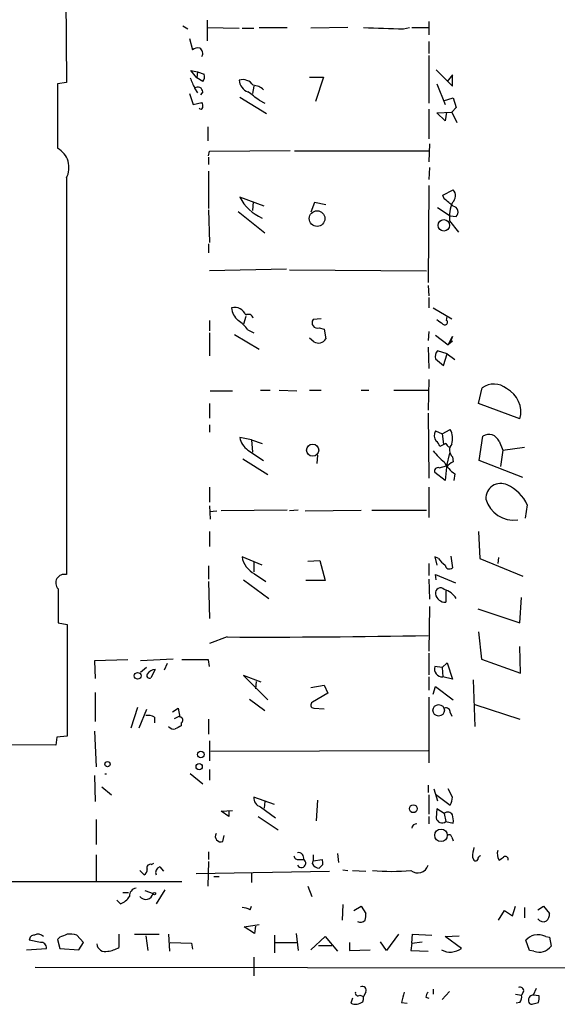
# Model space of a CAD drawing. Extents: x 2 to 735, y 7 to 886.
# Drawn here: x 372 to 433, y 652 to 765 of the extents above; entities that cross this region are included whole.
import ezdxf

# ---------------------------------------------------------------- set-up
doc = ezdxf.new("R2010")
doc.units = 0
doc.header["$MEASUREMENT"] = 0
doc.layers.add('MAIN', color=5, linetype='CONTINUOUS')

msp = doc.modelspace()

# ---------------------------------------------------------------- linework, layer by layer
at = {"layer": 'MAIN'}
for p, q in [((376.428, 819.658), (376.8513, 757.7666)), ((392.938, 764.8786), (392.938, 762.508)), ((418.2533, 764.7093), (418.2533, 763.1853)), ((390.144, 764.2013), (390.7367, 763.8626)), ((392.938, 764.032), (396.5787, 763.9473)), ((396.9173, 763.9473), (398.272, 763.9473)), ((398.8647, 764.032), (402.082, 764.032)), ((409.0247, 764.032), (404.7913, 763.9473)), ((415.3747, 763.8626), (416.052, 764.032)), ((416.306, 764.032), (418.1687, 764.032)), ((390.906, 762.762), (391.2447, 761.492)), ((418.2533, 762.4233), (418.2533, 761.0686)), ((418.2533, 760.8146), (418.2533, 755.396)), ((391.7527, 758.2746), (391.0753, 759.1213)), ((391.0753, 759.1213), (391.8373, 758.952)), ((391.8373, 758.952), (391.7527, 758.2746)), ((391.8373, 758.952), (392.5993, 758.698)), ((419.1, 759.206), (420.9627, 757.3433)), ((392.43, 757.8513), (391.7527, 758.2746)), ((404.622, 758.3593), (406.2307, 758.3593)), ((406.2307, 758.3593), (405.2993, 755.5653)), ((420.9627, 758.6133), (420.37, 757.8513)), ((420.9627, 757.3433), (420.9627, 758.6133)), ((376.8513, 757.7666), (375.8353, 757.5973)), ((375.8353, 757.5973), (375.8353, 750.2313)), ((391.4987, 757.0893), (391.8373, 756.5813)), ((398.272, 757.3433), (398.1027, 756.4966)), ((419.1847, 757.5973), (420.116, 755.2266)), ((390.906, 756.4966), (391.3293, 755.2266)), ((392.43, 756.666), (392.176, 756.3273)), ((396.6633, 756.0733), (399.7113, 754.2106)), ((398.8647, 755.7346), (399.542, 755.396)), ((419.9467, 755.65), (421.0473, 755.9886)), ((421.0473, 755.9886), (421.386, 754.888)), ((391.3293, 755.2266), (392.3453, 755.4806)), ((418.2533, 754.7186), (418.2533, 751.332)), ((421.386, 754.888), (420.878, 754.38)), ((419.1847, 754.2953), (420.878, 754.38)), ((420.116, 753.364), (419.1847, 754.2953)), ((420.2853, 754.38), (420.116, 753.364)), ((420.878, 754.38), (421.4707, 753.1946)), ((393.0227, 752.6866), (393.0227, 751.078)), ((393.192, 749.8926), (402.4207, 749.9773)), ((418.338, 750.7393), (418.2533, 748.7073)), ((393.1073, 749.3846), (393.192, 749.8926)), ((393.1073, 749.2153), (393.1073, 748.3686)), ((418.2533, 749.8926), (402.9287, 749.8926)), ((418.338, 748.03), (418.2533, 746.6753)), ((376.8513, 746.8446), (376.8513, 701.548)), ((393.1073, 747.6066), (393.1073, 743.3733)), ((418.2533, 745.998), (418.1687, 734.9066)), ((419.862, 744.8973), (421.0473, 745.49)), ((399.4573, 743.6273), (396.6633, 744.6433)), ((420.0313, 744.474), (419.862, 744.8973)), ((393.1073, 743.204), (393.192, 739.4786)), ((398.1873, 744.1353), (398.1027, 743.1193)), ((405.2147, 744.0506), (404.7913, 742.95)), ((406.4847, 743.7966), (405.2147, 744.0506)), ((419.2693, 743.458), (420.7087, 742.5266)), ((396.494, 743.0346), (399.542, 740.5793)), ((420.7087, 742.5266), (421.386, 742.442)), ((420.624, 741.934), (421.64, 740.664)), ((393.1073, 739.3093), (393.1073, 738.2933)), ((401.9973, 736.4306), (393.192, 736.2613)), ((402.336, 736.346), (417.9993, 736.2613)), ((418.1687, 734.568), (418.2533, 733.3826)), ((418.2533, 733.2133), (418.2533, 732.028)), ((418.7613, 732.028), (420.878, 730.758)), ((397.3407, 731.012), (397.0867, 730.1653)), ((420.2853, 730.5886), (420.37, 731.012)), ((393.192, 730.5886), (393.192, 729.4033)), ((405.9767, 730.758), (405.0453, 730.6733)), ((405.7227, 729.742), (406.3153, 729.5726)), ((393.192, 729.1493), (393.192, 726.5246)), ((396.0707, 728.98), (398.8647, 727.2866)), ((397.5947, 729.488), (398.272, 729.1493)), ((406.3153, 729.5726), (406.4847, 728.472)), ((418.2533, 729.3186), (418.1687, 728.3026)), ((419.0153, 728.8953), (420.4547, 727.7946)), ((420.4547, 727.7946), (420.9627, 728.726)), ((420.9627, 728.726), (420.7087, 728.0486)), ((405.13, 728.1333), (404.622, 728.5566)), ((418.1687, 727.5406), (418.2533, 725.0853)), ((420.9627, 728.218), (420.5393, 727.8793)), ((420.37, 726.7786), (419.2693, 727.1173)), ((419.9467, 725.424), (420.37, 726.7786)), ((420.37, 726.7786), (421.2167, 726.1013)), ((419.0153, 726.186), (419.9467, 725.424)), ((418.2533, 723.8153), (418.1687, 720.344)), ((393.2767, 722.5453), (395.8167, 722.5453)), ((399.034, 722.63), (400.1347, 722.63)), ((401.1507, 722.63), (403.1827, 722.5453)), ((404.622, 722.63), (405.9767, 722.63)), ((410.5487, 722.63), (411.3953, 722.63)), ((414.274, 722.63), (418.1687, 722.63)), ((423.926, 721.106), (424.3493, 722.884)), ((393.192, 721.106), (393.192, 719.4126)), ((428.6673, 719.328), (423.926, 721.106)), ((418.1687, 720.0053), (418.2533, 712.5546)), ((393.192, 718.6506), (393.192, 717.804)), ((419.0153, 717.9733), (419.7773, 717.6346)), ((419.7773, 717.6346), (420.7087, 718.1426)), ((419.7773, 717.6346), (419.9467, 716.4493)), ((424.0107, 714.5866), (424.434, 717.3806)), ((398.018, 716.9573), (396.6633, 717.2113)), ((398.018, 716.9573), (399.2033, 716.534)), ((398.018, 716.9573), (398.1027, 715.518)), ((420.2007, 716.534), (419.5233, 716.1953)), ((426.2967, 716.788), (426.72, 715.772)), ((397.5947, 715.772), (399.3727, 714.5866)), ((405.5533, 715.1793), (405.4687, 714.248)), ((420.624, 715.4333), (420.2853, 713.994)), ((426.72, 715.772), (426.466, 713.9093)), ((426.72, 715.772), (429.1753, 716.1106)), ((397.002, 714.756), (399.8807, 712.978)), ((419.4387, 713.74), (420.2853, 713.994)), ((420.9627, 715.01), (421.0473, 714.4173)), ((429.006, 712.6393), (424.0107, 714.5866)), ((420.116, 712.3006), (418.9307, 713.232)), ((420.2853, 713.8246), (420.116, 712.3006)), ((421.2167, 713.0626), (421.132, 712.3006)), ((393.192, 711.5386), (393.192, 709.8453)), ((418.2533, 711.5386), (418.2533, 708.0673)), ((429.514, 709.5066), (429.26, 707.9826)), ((393.192, 709.422), (393.2767, 707.898)), ((393.192, 708.7446), (394.0387, 708.8293)), ((402.082, 708.914), (394.5467, 708.8293)), ((403.352, 708.914), (402.336, 708.8293)), ((404.114, 708.8293), (410.5487, 708.914)), ((411.734, 708.914), (417.9993, 708.914)), ((393.192, 706.4586), (393.192, 704.7653)), ((423.926, 706.4586), (424.0953, 703.4106)), ((399.2033, 702.6486), (396.9173, 703.58)), ((398.272, 702.9873), (398.272, 701.8866)), ((404.4527, 703.072), (405.8073, 703.1566)), ((405.8073, 703.1566), (406.4, 700.8706)), ((418.2533, 702.818), (418.2533, 701.4633)), ((419.354, 703.4106), (418.9307, 703.58)), ((418.9307, 703.58), (419.1847, 702.6486)), ((420.7933, 703.6646), (420.9627, 702.31)), ((424.0953, 703.4106), (429.006, 701.3786)), ((426.212, 703.4953), (426.1273, 702.818)), ((393.1073, 702.564), (393.1073, 701.04)), ((398.3567, 701.6326), (399.6267, 700.786)), ((393.1073, 700.786), (393.192, 696.5526)), ((397.0867, 700.9553), (399.9653, 698.8386)), ((406.4, 700.8706), (404.1987, 700.8706)), ((418.2533, 701.04), (418.338, 698.754)), ((419.1, 700.9553), (419.0153, 701.548)), ((419.0153, 701.548), (421.3013, 700.6166)), ((375.92, 699.9393), (375.92, 696.0446)), ((420.2007, 699.6853), (420.2007, 698.4153)), ((428.6673, 696.0446), (428.8367, 698.9233)), ((418.338, 697.9073), (418.2533, 692.8273)), ((423.8413, 697.6533), (428.6673, 696.0446)), ((375.92, 696.0446), (376.936, 695.8753)), ((376.936, 695.8753), (376.936, 683.0906)), ((423.926, 695.0286), (424.2647, 691.896)), ((395.224, 694.436), (393.192, 693.674)), ((428.752, 690.2873), (428.6673, 693.3353)), ((383.8787, 691.8113), (380.0687, 691.7266)), ((380.0687, 691.7266), (380.1533, 689.6946)), ((389.0433, 691.896), (385.318, 691.7266)), ((393.1073, 691.8113), (390.0593, 691.8113)), ((393.192, 691.0493), (393.1073, 691.8113)), ((418.2533, 692.5733), (418.2533, 690.118)), ((424.2647, 691.896), (428.752, 690.2873)), ((385.9953, 690.9646), (385.318, 690.372)), ((387.0113, 690.7106), (386.5033, 689.7793)), ((388.366, 691.388), (388.0273, 690.626)), ((419.7773, 690.9646), (418.9307, 691.0493)), ((419.7773, 690.9646), (420.37, 691.4726)), ((419.7773, 690.9646), (419.862, 689.864)), ((420.37, 691.4726), (420.9627, 689.61)), ((399.1187, 689.2713), (397.0867, 690.0333)), ((397.0867, 690.0333), (399.8807, 687.2393)), ((398.526, 689.356), (398.4413, 688.5093)), ((418.2533, 689.864), (418.2533, 688.34)), ((420.9627, 689.61), (419.862, 689.864)), ((423.3333, 689.5253), (423.5027, 684.1913)), ((404.7913, 688.6786), (406.3153, 688.9326)), ((406.3153, 688.9326), (406.7387, 688.0013)), ((418.7613, 687.9166), (419.0153, 688.7633)), ((419.0153, 688.7633), (421.0473, 687.2393)), ((380.1533, 688.086), (380.1533, 684.784)), ((397.764, 687.324), (399.542, 686.054)), ((406.7387, 688.0013), (404.9607, 686.9853)), ((418.2533, 687.578), (418.2533, 680.0426)), ((384.9793, 686.3926), (384.2173, 684.022)), ((385.9953, 686.1386), (385.1487, 684.022)), ((388.9587, 685.8846), (389.636, 686.308)), ((389.636, 686.308), (389.8053, 685.292)), ((405.13, 686.308), (406.3153, 686.2233)), ((423.5027, 686.7313), (428.6673, 685.038)), ((386.9267, 685.292), (386.9267, 684.6146)), ((389.2127, 685.1226), (389.7207, 685.3766)), ((393.1073, 685.038), (393.1073, 683.3446)), ((420.7087, 685.8), (420.878, 685.3766)), ((380.0687, 683.6833), (380.238, 679.6193)), ((389.9747, 684.6146), (389.9747, 684.276)), ((375.7507, 683.006), (375.666, 682.0746)), ((376.936, 683.0906), (375.7507, 683.006)), ((393.192, 682.5826), (393.192, 680.2966)), ((375.666, 682.0746), (364.6593, 682.1593)), ((393.3613, 681.3973), (418.1687, 681.482)), ((393.192, 679.2806), (393.192, 678.0953)), ((380.0687, 678.6033), (380.1533, 675.64)), ((390.9907, 678.8573), (392.43, 677.672)), ((380.9153, 677.3333), (382.016, 676.402)), ((418.1687, 677.5026), (418.1687, 676.656)), ((418.846, 677.0793), (419.2693, 675.7246)), ((420.9627, 676.148), (420.4547, 677.0793)), ((400.6427, 675.3013), (398.272, 676.148)), ((405.5533, 675.8093), (405.384, 673.4386)), ((418.2533, 676.402), (418.2533, 674.2006)), ((419.0153, 676.4866), (420.7087, 675.2166)), ((394.5467, 674.5393), (395.8167, 674.624)), ((395.3933, 674.624), (395.3933, 673.9466)), ((399.034, 675.0473), (400.7273, 673.7773)), ((399.542, 675.64), (399.4573, 674.878)), ((419.1847, 674.7933), (419.1, 673.7773)), ((420.0313, 674.2853), (419.1847, 674.7933)), ((380.238, 673.608), (380.238, 670.7293)), ((395.3933, 673.9466), (394.5467, 674.5393)), ((398.78, 673.9466), (401.066, 672.4226)), ((418.2533, 673.9466), (418.2533, 673.1)), ((420.0313, 674.2853), (420.2007, 673.354)), ((420.2007, 673.354), (421.0473, 673.1846)), ((394.716, 671.068), (394.8853, 671.7453)), ((420.878, 671.576), (421.0473, 671.1526)), ((380.238, 669.544), (380.238, 666.5806)), ((393.1073, 669.8826), (393.1073, 669.036)), ((403.4367, 669.036), (403.9447, 669.036)), ((405.0453, 669.544), (405.0453, 668.8666)), ((405.0453, 668.8666), (406.0613, 669.036)), ((407.8393, 669.7133), (407.924, 668.6973)), ((423.2487, 669.29), (423.418, 668.9513)), ((386.588, 668.4433), (386.842, 668.6126)), ((387.5193, 668.1893), (387.9427, 667.6813)), ((393.1073, 668.782), (393.0227, 665.988)), ((404.9607, 668.528), (405.0453, 668.8666)), ((406.146, 668.4433), (405.7227, 668.02)), ((385.2333, 667.766), (385.7413, 667.258)), ((391.668, 667.4273), (406.908, 667.6813)), ((393.7, 667.0886), (394.2927, 667.0886)), ((398.018, 667.512), (398.018, 666.4113)), ((408.432, 667.8506), (409.0247, 667.766)), ((409.5327, 667.766), (411.0567, 667.6813)), ((363.3047, 666.496), (390.0593, 666.496)), ((404.4527, 665.988), (404.876, 664.8026)), ((383.9633, 665.226), (383.286, 665.226)), ((385.826, 665.48), (386.7573, 665.1413)), ((388.112, 665.5646), (387.096, 663.956)), ((383.032, 663.956), (382.6087, 664.3793)), ((397.8487, 663.2786), (398.018, 663.702)), ((408.432, 663.8713), (408.3473, 662.0933)), ((409.702, 663.194), (410.5487, 663.702)), ((410.5487, 663.702), (411.0567, 662.8553)), ((427.8207, 662.6013), (428.1593, 663.702)), ((429.1753, 663.5326), (429.1753, 662.3473)), ((430.6993, 663.2786), (431.3767, 663.702)), ((431.3767, 663.702), (432.054, 662.8553)), ((426.212, 662.0933), (426.8893, 663.194)), ((426.8893, 663.194), (427.8207, 662.6013)), ((397.1713, 661.3313), (398.8647, 661.5853)), ((398.3567, 660.5693), (397.1713, 661.3313)), ((398.4413, 661.416), (398.3567, 660.5693)), ((376.0893, 660.146), (375.8353, 659.892)), ((378.7987, 659.5533), (378.0367, 660.4)), ((382.8627, 660.4846), (382.8627, 658.9606)), ((384.6407, 660.4846), (387.4347, 660.4846)), ((385.9107, 660.3153), (386.1647, 658.622)), ((388.5353, 660.4846), (388.62, 658.5373)), ((400.6427, 660.4), (400.6427, 658.368)), ((403.098, 660.5693), (403.352, 658.622)), ((404.7913, 658.7066), (406.4, 660.2306)), ((406.4, 660.2306), (407.8393, 658.5373)), ((414.782, 660.4846), (413.4273, 658.622)), ((416.306, 659.4686), (416.3907, 660.4846)), ((416.3907, 660.4846), (418.592, 660.4)), ((420.116, 660.2306), (421.7247, 660.3153)), ((421.9787, 658.876), (420.116, 660.2306)), ((431.6307, 660.2306), (432.054, 660.146)), ((432.054, 660.146), (432.2233, 659.13)), ((372.2793, 658.7066), (374.5653, 658.876)), ((373.888, 659.5533), (372.618, 659.8073)), ((375.8353, 659.892), (376.0893, 658.876)), ((376.0893, 658.876), (378.2907, 658.7066)), ((378.2907, 658.7066), (378.7987, 659.5533)), ((388.7047, 659.5533), (391.16, 659.4686)), ((391.16, 659.4686), (391.2447, 658.7913)), ((400.7273, 659.5533), (403.2673, 659.5533)), ((405.638, 659.2146), (407.162, 659.2146)), ((409.194, 659.5533), (409.194, 658.622)), ((413.4273, 658.622), (412.75, 659.638)), ((416.306, 659.4686), (416.2213, 658.622)), ((416.306, 659.4686), (417.4913, 659.638)), ((429.768, 658.622), (429.3447, 659.8073)), ((398.272, 657.86), (398.272, 655.7433)), ((409.194, 658.622), (411.5647, 658.7066)), ((416.2213, 658.622), (418.1687, 658.5373)), ((430.276, 658.5373), (429.768, 658.622)), ((443.5687, 656.59), (373.2953, 656.6746)), ((410.3793, 653.542), (410.8027, 653.3726)), ((411.0567, 653.8806), (410.8027, 653.3726)), ((410.8027, 653.034), (410.8027, 653.3726)), ((417.9147, 653.288), (418.2533, 653.2033)), ((418.7613, 654.2193), (418.7613, 653.6266)), ((420.624, 653.9653), (419.7773, 653.034)), ((428.1593, 653.6266), (428.8367, 653.542)), ((429.0907, 653.9653), (428.8367, 653.542)), ((430.53, 654.304), (430.1913, 653.542)), ((430.8687, 653.4573), (430.1913, 653.542)), ((409.5327, 653.2033), (409.3633, 652.6106)), ((410.718, 652.78), (410.8027, 653.034)), ((415.1207, 652.6953), (415.798, 652.6106)), ((428.6673, 652.6953), (428.244, 652.6106)), ((430.1913, 652.526), (430.784, 652.6953))]:
    msp.add_line(p, q, dxfattribs=at)
for centre, radius in [((405.4965, 742.2112), 0.8932), ((419.9791, 741.4378), 0.6574), ((404.9915, 715.7647), 0.6944), ((384.9946, 689.988), 0.383), ((419.381, 686.0582), 0.652), ((392.2098, 681.0079), 0.3759), ((381.5503, 679.9157), 0.2993), ((392.0207, 679.6335), 0.3597), ((416.4975, 674.8175), 0.4464), ((419.6528, 671.7902), 0.7128), ((386.9055, 665.1202), 0.1496)]:
    msp.add_circle(centre, radius, dxfattribs=at)
for centre, radius, start, end in [((455.4387, 1906.9481), 1143.7874, 267.7634795, 267.9926621), ((391.8373, 760.7303), 0.9651, 74.739674, 127.882794), ((391.7527, 761.0687), 0.6825, 330.249913, 60.257201), ((687.5906, 884.6909), 322.4168, 203.084589, 203.313756), ((391.6682, 758.4439), 0.9651, 322.120851, 15.264491), ((396.988, 756.652), 1.4285, 32.904649, 106.65007), ((398.1989, 758.1775), 1.6278, 185.53127, 248.211663), ((391.8631, 756.6549), 0.567, 1.121718, 129.991881), ((398.0684, 755.5135), 1.9182, 47.159088, 86.446211), ((378.2165, 728.9115), 33.8501, 52.411222, 55.077243), ((392.1972, 754.9514), 0.2413, 217.862488, 344.765709), ((391.5001, 755.0574), 0.9452, 349.675635, 26.597581), ((374.6547, 748.0314), 2.4967, 331.618111, 61.77929), ((420.2853, 744.8126), 1.0196, 311.636339, 41.636339), ((401.3082, 747.0739), 5.2424, 207.622325, 246.327254), ((208.8541, 490.0384), 330.6558, 50.078735, 50.307907), ((424.7808, 742.3542), 4.178, 156.044195, 185.772272), ((420.9111, 742.9473), 0.6934, 313.223594, 78.673865), ((396.0557, 730.6915), 1.3752, 20.865211, 103.614847), ((397.7375, 732.1683), 2.0104, 184.001756, 231.791071), ((397.6511, 730.7297), 0.548, 11.890274, 124.502061), ((393.4879, 726.4815), 5.0897, 36.207056, 53.798572), ((405.511, 730.3), 0.5968, 141.284721, 290.776279), ((546.5352, 899.7602), 211.6803, 233.014185, 233.243346), ((420.0906, 730.36), 0.3003, 220.421237, 49.578763), ((405.638, 728.9801), 0.9875, 239.040224, 329.032263), ((419.9189, 726.4398), 0.9386, 133.795632, 195.688804), ((425.69, 720.9839), 2.3255, 51.321337, 125.206581), ((425.7805, 720.1308), 2.9964, 344.459102, 62.946649), ((419.9956, 717.4477), 1.1123, 151.801464, 216.375404), ((418.8576, 717.1024), 2.1233, 342.086427, 29.333206), ((425.0961, 716.238), 1.3206, 24.612718, 120.090914), ((398.8085, 717.5785), 2.1764, 189.713345, 236.10257), ((418.4234, 715.8573), 1.1507, 17.082228, 53.983609), ((420.9206, 716.8304), 0.7785, 202.378134, 247.605454), ((421.6398, 715.772), 1.0194, 138.360392, 228.376263), ((424.1414, 719.7974), 6.7704, 217.377834, 232.622166), ((423.131, 715.9336), 3.4507, 206.066788, 236.305788), ((421.852, 712.5966), 1.9906, 113.844128, 141.910186), ((419.2905, 713.3802), 0.3891, 67.613458, 202.386542), ((426.4767, 710.2612), 1.7057, 63.867577, 182.594021), ((425.3912, 707.6698), 4.5135, 24.014046, 65.985954), ((427.9364, 711.0617), 3.2832, 195.505522, 278.351972), ((399.5841, 704.0455), 2.7071, 189.901436, 243.038356), ((421.4297, 704.7243), 2.4565, 212.329512, 237.670488), ((420.6339, 702.7159), 0.5224, 187.403975, 309.009262), ((376.605, 700.6166), 0.9634, 75.187724, 224.676156), ((419.6003, 699.4467), 0.5935, 43.422699, 189.709908), ((420.1202, 699.5329), 1.1205, 189.570765, 274.119863), ((419.3594, 697.5476), 2.4029, 32.498259, 73.762114), ((400.1746, 1578.3975), 883.9754, 269.6791201, 271.1663869), ((387.1042, 689.4326), 1.2814, 94.157615, 143.063924), ((419.8398, 690.8051), 0.9413, 164.96429, 271.351323), ((386.3339, 690.0332), 0.3052, 146.289107, 303.710893), ((405.1365, 686.6694), 0.3615, 119.096166, 268.969612), ((420.2157, 685.8482), 0.4954, 354.416009, 111.852954), ((386.1648, 683.8528), 1.6284, 62.103644, 98.977017), ((389.7987, 684.9305), 0.3616, 299.123856, 88.954052), ((389.1281, 684.6997), 0.7809, 220.61721, 282.512892), ((474.3059, 514.7668), 189.3281, 116.450446, 116.679643), ((381.3386, 678.4899), 0.2951, 73.321211, 106.660189), ((399.2992, 676.045), 1.0324, 174.273944, 255.114344), ((418.7048, 676.2634), 2.2608, 332.418273, 357.074191), ((419.7773, 673.8958), 0.6876, 189.923988, 308.00653), ((420.4301, 673.8324), 0.6034, 28.034505, 131.365454), ((418.6759, 673.4387), 2.385, 353.883985, 16.498134), ((416.8564, 672.5496), 0.552, 85.605275, 175.594926), ((394.5079, 671.6751), 0.6418, 149.659382, 288.920543), ((420.5938, 671.5699), 0.2843, 1.229594, 141.912942), ((427.4016, 669.2145), 4.1536, 163.55153, 178.958474), ((403.3049, 669.4781), 0.4613, 182.335786, 286.600508), ((403.3691, 669.2064), 0.6003, 343.509196, 99.763595), ((403.7013, 668.602), 0.4976, 209.284994, 60.715006), ((405.2157, 668.6128), 0.9456, 349.674018, 26.586729), ((423.6085, 669.0994), 0.2413, 217.862488, 344.765709), ((424.2828, 669.0299), 0.4415, 103.463431, 179.208421), ((427.3692, 669.6797), 1.2965, 163.312185, 214.182812), ((341.868, 796.1322), 152.6538, 303.578089, 303.807251), ((427.0164, 669.0572), 0.3147, 340.332702, 132.282263), ((385.4027, 667.8507), 0.6826, 299.738635, 7.11981), ((386.4399, 668.0834), 0.3892, 67.632677, 202.367323), ((387.7734, 667.512), 0.7235, 110.564388, 200.554191), ((405.7647, 668.9085), 0.8895, 205.326261, 267.293604), ((416.9988, 668.707), 1.2207, 230.434825, 343.416299), ((414.02, 692.9036), 25.2338, 264.995374, 275.004626), ((384.9062, 664.8779), 0.8615, 96.411434, 185.014392), ((382.4049, 665.7416), 1.8925, 289.351197, 330.252866), ((385.9143, 665.3363), 0.8653, 218.085815, 346.975604), ((396.803, 661.2788), 2.2567, 62.394829, 87.096769), ((409.4885, 662.6439), 1.5824, 339.637627, 7.677432), ((431.3428, 662.6774), 0.7655, 212.805822, 299.116395), ((431.0682, 662.7586), 0.9905, 310.787625, 5.602387), ((410.4216, 662.6438), 0.7785, 247.625871, 314.994796), ((373.1966, 659.8214), 0.5788, 88.604026, 181.395974), ((373.6022, 659.6168), 0.8756, 44.504926, 116.559198), ((461.1712, 448.6189), 227.997, 111.682161, 111.91132), ((377.2323, 657.1364), 3.3613, 76.153931, 95.057234), ((431.1922, 657.9323), 2.6323, 110.368798, 134.576735), ((430.657, 657.9454), 2.484, 66.921649, 98.822973), ((373.9727, 658.9607), 0.5986, 351.865837, 98.134163), ((381.3132, 659.4939), 0.9966, 186.331303, 286.287341), ((380.9143, 662.6895), 4.2073, 279.279185, 297.587668), ((420.7035, 660.575), 2.1243, 241.586716, 306.890396), ((430.8556, 660.1283), 1.6933, 249.983359, 323.873863), ((410.6587, 654.0753), 0.4431, 333.932306, 116.067694), ((428.7024, 654.0481), 0.3971, 347.962694, 120.976128), ((410.1676, 653.7748), 0.3146, 160.349851, 312.282263), ((711.6379, 568.6314), 308.2032, 163.942574, 164.171739), ((418.8702, 653.2292), 0.9573, 137.120783, 176.478547), ((427.905, 653.2881), 0.9657, 322.1297, 15.24367), ((430.2449, 652.9341), 0.6103, 95.038875, 203.035861), ((429.3005, 653.2459), 1.5824, 339.637627, 7.677432), ((409.8912, 653.8904), 1.3844, 247.584522, 306.671242), ((430.0219, 652.8646), 0.3786, 206.565051, 296.578587)]:
    msp.add_arc(centre, radius, start, end, dxfattribs=at)

doc.saveas('drawing.dxf')
